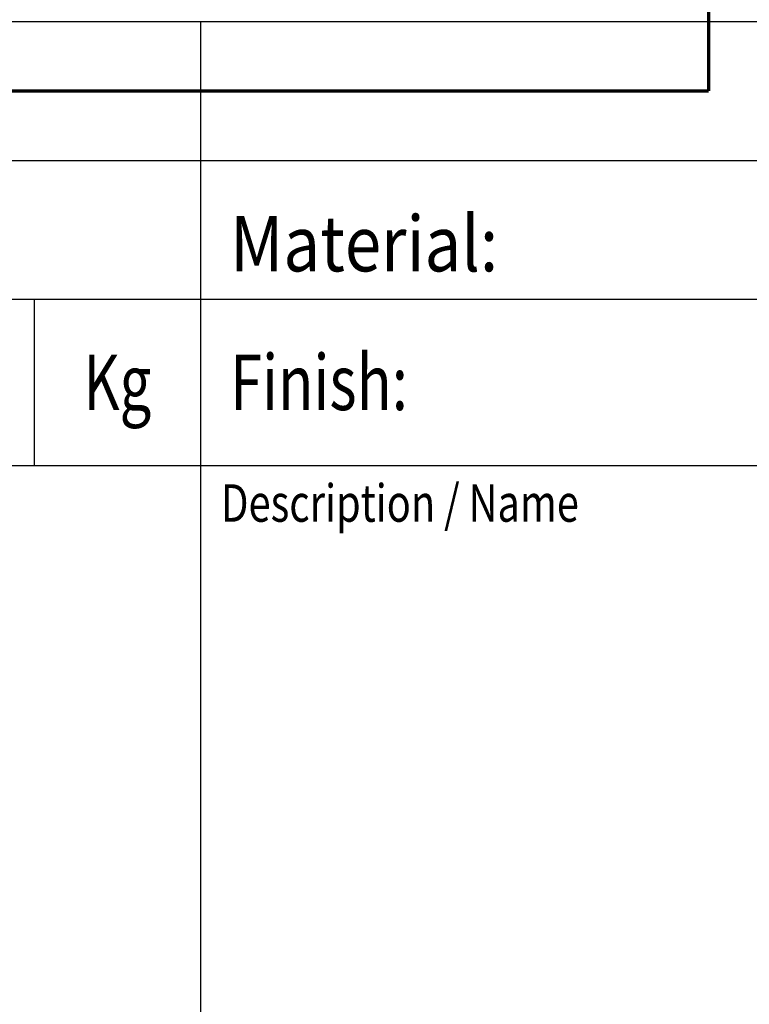
# Model space of a CAD drawing. Units: millimetres. Extents: x 0 to 420, y 0 to 297.
# Drawn here: x 335 to 362, y 25 to 60 of the extents above; entities that cross this region are included whole.
import ezdxf

# ---------------------------------------------------------------- set-up
doc = ezdxf.new("R2010")
doc.units = ezdxf.units.MM
doc.layers.add('1', color=7, linetype='Continuous', true_color=0xffffff)
doc.layers.add('256', color=7, linetype='Continuous', true_color=0xffffff)
doc.styles.add('latin_extended', font='simplex.shx')

# ---------------------------------------------------------------- blocks, each defined once
blk = doc.blocks.new('TabularNote1')
at = {"layer": '256', "color": 7, "linetype": 'Continuous', "lineweight": 25}
for p, q in [((-19, 50), (-6, 50)), ((-19, 45), (-6, 45)), ((0, 45), (0, 40)), ((-19, 40), (-6, 40)), ((-6, 40), (0, 40)), ((-6, 40), (-6, 34)), ((0, 40), (0, 34)), ((-19, 34), (-6, 34)), ((-6, 34), (0, 34)), ((0, 34), (0, 33)), ((0, 33), (0, 27.5)), ((0, 27.5), (0, 22)), ((0, 22), (0, 16.5)), ((0, 16.5), (0, 11))]:
    blk.add_line(p, q, dxfattribs=at)
at = {"layer": '256', "color": 163, "linetype": 'Continuous', "lineweight": 25}
for p, q in [((-6, 50), (0, 50)), ((0, 50), (0, 45)), ((-6, 45), (0, 45))]:
    blk.add_line(p, q, dxfattribs=at)
at = {"layer": '1', "color": 18, "linetype": 'Continuous', "lineweight": 13, "insert": (-3, 37), "char_height": 2, "attachment_point": 5, "line_spacing_factor": 0.963855, "style": 'latin_extended'}
blk.add_mtext('\\W0.7383;Kg', dxfattribs=at)
blk = doc.blocks.new('TabularNote2')
at = {"layer": '256', "color": 163, "linetype": 'Continuous', "lineweight": 25}
for p, q in [((-68, 50), (-54.5, 50)), ((-68, 50), (-68, 45)), ((-54.5, 50), (-20, 50)), ((-68, 45), (-54.5, 45)), ((-54.5, 45), (-20, 45))]:
    blk.add_line(p, q, dxfattribs=at)
at = {"layer": '256', "color": 7, "linetype": 'Continuous', "lineweight": 25}
for p, q in [((-68, 45), (-68, 40)), ((-68, 40), (-54.5, 40)), ((-68, 40), (-68, 34)), ((-54.5, 40), (-20, 40)), ((-68, 34), (-54.5, 34)), ((-54.5, 34), (-20, 34))]:
    blk.add_line(p, q, dxfattribs=at)
at = {"layer": '256', "color": 163, "linetype": 'Continuous', "lineweight": 18}
blk.add_line((-68, 34), (-68, 31), dxfattribs=at)
at = {"layer": '256', "color": 7, "linetype": 'Continuous', "lineweight": 18}
blk.add_line((-68, 31), (-68, 11), dxfattribs=at)
at = {"layer": '1', "color": 18, "linetype": 'Continuous', "lineweight": 13, "line_spacing_factor": 0.963855, "style": 'latin_extended'}
for s, insert, char_height, attachment_point in [('\\W0.8655;Material:', (-66.9325, 41), 2, 7), ('\\W0.7668;Finish:', (-66.9325, 37), 2, 4), ('\\W0.7806;Description / Name', (-67.2575, 33.325001), 1.35, 1)]:
    blk.add_mtext(s, dxfattribs=dict(at, insert=insert, char_height=char_height, attachment_point=attachment_point))

msp = doc.modelspace()

# ---------------------------------------------------------------- linework, layer by layer
at = {"layer": '1', "color": 8, "linetype": 'Continuous', "lineweight": 70}
for p in [(360.319, 167.947), (300.198, 57.503)]:
    msp.add_line(p, (360.319, 57.503), dxfattribs=at)

# ---------------------------------------------------------------- block references
at = {"layer": '256', "color": 163, "linetype": 'Continuous', "lineweight": 70}
for name, p in [('TabularNote1', (342, 10)), ('TabularNote2', (410, 10))]:
    msp.add_blockref(name, p, dxfattribs=at)

doc.saveas('drawing.dxf')
